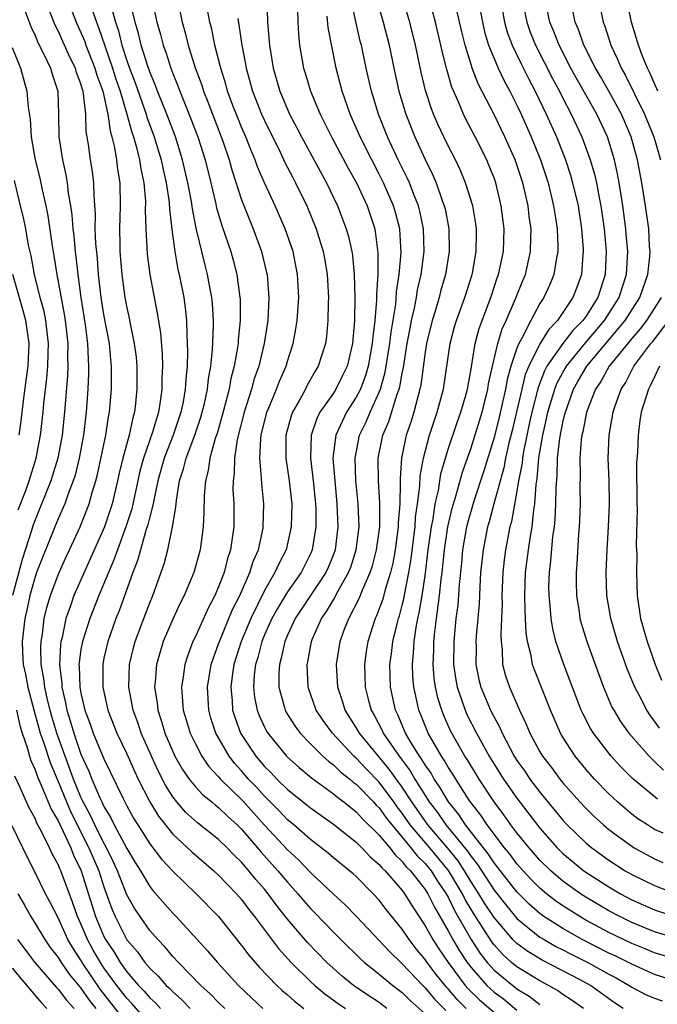
# Model space of a CAD drawing. Units: inches. Extents: x 2505000 to 2507997, y 1482000 to 1485000.
# Drawn here: x 2506234 to 2506289, y 1482251 to 1482337 of the extents above; entities that cross this region are included whole.
import ezdxf

# ---------------------------------------------------------------- set-up
doc = ezdxf.new("R2010")
doc.units = ezdxf.units.IN
doc.header["$MEASUREMENT"] = 0
doc.layers.add('LD25051482_2ft', color=166, linetype='Continuous')

msp = doc.modelspace()

# ---------------------------------------------------------------- linework, layer by layer
at = {"layer": 'LD25051482_2ft'}
for points, elevation in [([(2506286.265, 1482251), (2506285.491, 1482251.491), (2506283.407, 1482253), (2506282.521, 1482253.479), (2506279.196, 1482255.196), (2506277.947, 1482255.947), (2506277, 1482256.654), (2506276.818, 1482256.818), (2506276.655, 1482257), (2506275, 1482258.932), (2506274.175, 1482260.175), (2506273.68, 1482261), (2506273, 1482262.042), (2506272.429, 1482263), (2506271.866, 1482263.866), (2506270.934, 1482265), (2506269.223, 1482267), (2506267.831, 1482269), (2506267, 1482270.292), (2506265.865, 1482271.865), (2506263.281, 1482275), (2506263, 1482275.497), (2506262.031, 1482277), (2506261.795, 1482277.795), (2506261.39, 1482279), (2506261.285, 1482281), (2506261.589, 1482283), (2506261.921, 1482283.921), (2506262.335, 1482285), (2506263.251, 1482286.748), (2506263.564, 1482287.564), (2506264.209, 1482289), (2506264.406, 1482289.594), (2506264.769, 1482291), (2506265.044, 1482293), (2506265.06, 1482295.06), (2506264.919, 1482297), (2506264.891, 1482299), (2506265.313, 1482301), (2506265.83, 1482302.17), (2506266.566, 1482304.566), (2506266.735, 1482305), (2506266.793, 1482305.207), (2506267, 1482306.402), (2506267.105, 1482306.895), (2506267.444, 1482309), (2506267.679, 1482310.321), (2506267.814, 1482311), (2506268.065, 1482312.065), (2506268.237, 1482313), (2506268.336, 1482313.664), (2506268.64, 1482315), (2506268.901, 1482317), (2506268.861, 1482319), (2506268.539, 1482320.539), (2506268.42, 1482321), (2506268.011, 1482321.989), (2506267.624, 1482323), (2506267.435, 1482323.435), (2506266.652, 1482325), (2506265.72, 1482327), (2506264.93, 1482329), (2506264.317, 1482331), (2506263.859, 1482333), (2506263.439, 1482335), (2506263.347, 1482335.347), (2506262.265, 1482340.264)], 8110), ([(2506291, 1482253.327), (2506289, 1482253.952), (2506287, 1482254.844), (2506285.568, 1482255.567), (2506285, 1482255.828), (2506282.682, 1482257), (2506281, 1482257.951), (2506279.355, 1482259), (2506279, 1482259.26), (2506278.078, 1482260.078), (2506277, 1482261.16), (2506275, 1482263.681), (2506274.49, 1482264.49), (2506272.529, 1482267), (2506271.921, 1482267.921), (2506271.031, 1482269), (2506270.288, 1482270.288), (2506269.796, 1482271), (2506269.509, 1482271.509), (2506269, 1482272.229), (2506268.718, 1482272.718), (2506268.506, 1482273), (2506267.69, 1482274.31), (2506267.286, 1482275), (2506266.611, 1482276.611), (2506266.408, 1482277), (2506265.984, 1482279), (2506265.925, 1482281), (2506266.053, 1482281.947), (2506266.171, 1482283), (2506266.547, 1482284.547), (2506266.67, 1482285), (2506266.757, 1482285.243), (2506267, 1482286.159), (2506267.162, 1482286.838), (2506267.222, 1482287.222), (2506267.574, 1482289), (2506267.777, 1482290.223), (2506268.115, 1482293), (2506268.168, 1482293.832), (2506268.34, 1482295), (2506268.542, 1482296.542), (2506268.576, 1482297.425), (2506268.852, 1482299), (2506269.378, 1482301), (2506270.049, 1482303), (2506270.589, 1482305), (2506271.18, 1482309), (2506271.564, 1482310.436), (2506271.732, 1482311), (2506272.46, 1482313), (2506273.094, 1482315), (2506273.118, 1482315.118), (2506273.459, 1482317), (2506273.465, 1482318.535), (2506273.481, 1482319), (2506273.425, 1482319.425), (2506273.144, 1482321), (2506272.515, 1482323), (2506272.072, 1482324.072), (2506271.633, 1482325), (2506271, 1482326.23), (2506270.628, 1482327), (2506270.111, 1482328.111), (2506269.732, 1482329), (2506269.527, 1482329.527), (2506269.04, 1482331.04), (2506268.658, 1482332.658), (2506268.165, 1482335), (2506267.663, 1482337), (2506266.599, 1482340.599)], 8106), ([(2506233.755, 1482339), (2506234.628, 1482336.628), (2506235, 1482335.843), (2506235.242, 1482335.242), (2506235.769, 1482334.231), (2506236.334, 1482333), (2506236.476, 1482332.476), (2506236.974, 1482331), (2506237.055, 1482329), (2506237.072, 1482327), (2506237.378, 1482325), (2506237.693, 1482323.693), (2506237.803, 1482323), (2506237.89, 1482322.11), (2506238.09, 1482321), (2506238.205, 1482320.205), (2506238.283, 1482319), (2506238.365, 1482318.366), (2506238.491, 1482317), (2506238.556, 1482316.556), (2506238.725, 1482315), (2506238.993, 1482313.007), (2506239.372, 1482310.628), (2506239.577, 1482309), (2506239.612, 1482307.612), (2506239.66, 1482307), (2506239.655, 1482306.346), (2506239.598, 1482305), (2506239.461, 1482303), (2506239.215, 1482301), (2506238.842, 1482299), (2506238.484, 1482297.516), (2506238.325, 1482297), (2506237.885, 1482295.885), (2506237.587, 1482295), (2506237, 1482293.693), (2506236.713, 1482293), (2506235.131, 1482289), (2506235, 1482288.634), (2506234.543, 1482287), (2506234.285, 1482285.715), (2506234.119, 1482285), (2506233.884, 1482283), (2506233.915, 1482282.085), (2506233.973, 1482281), (2506234.16, 1482280.16), (2506234.368, 1482279), (2506234.912, 1482276.912), (2506235.454, 1482275), (2506235.703, 1482274.297), (2506236.342, 1482272.342), (2506237, 1482270.785), (2506237.725, 1482269), (2506238.114, 1482268.114), (2506239.697, 1482265), (2506240.543, 1482263), (2506241, 1482261.587), (2506241.684, 1482259.684), (2506241.972, 1482259), (2506243, 1482256.977), (2506243.922, 1482255.922), (2506244.572, 1482255), (2506245, 1482254.493), (2506245.771, 1482253.772), (2506246.427, 1482253), (2506246.732, 1482252.731), (2506247, 1482252.432), (2506247.774, 1482251.774), (2506248.504, 1482251)], 8136), ([(2506251.532, 1482251), (2506251, 1482251.519), (2506250.269, 1482252.269), (2506249.455, 1482253), (2506247.493, 1482255), (2506247, 1482255.533), (2506246.341, 1482256.34), (2506245.699, 1482257), (2506245, 1482257.798), (2506244.146, 1482259), (2506243.686, 1482259.686), (2506243, 1482260.899), (2506242.184, 1482263), (2506241.815, 1482263.815), (2506241.23, 1482265), (2506241, 1482265.402), (2506240.202, 1482267), (2506239.828, 1482267.828), (2506239.195, 1482269), (2506239, 1482269.425), (2506238.355, 1482271), (2506237.611, 1482273), (2506236.903, 1482275), (2506236.463, 1482276.463), (2506236.317, 1482277), (2506236.094, 1482277.907), (2506235.848, 1482279), (2506235.769, 1482279.769), (2506235.539, 1482281), (2506235.489, 1482282.511), (2506235.518, 1482283), (2506235.632, 1482283.632), (2506235.802, 1482285), (2506236.036, 1482285.965), (2506236.336, 1482287), (2506237, 1482288.805), (2506237.682, 1482290.318), (2506238.012, 1482291), (2506238.934, 1482293), (2506239.52, 1482294.48), (2506239.714, 1482295), (2506239.979, 1482295.979), (2506240.298, 1482297), (2506240.442, 1482297.558), (2506241.169, 1482301), (2506241.408, 1482302.592), (2506241.5, 1482303), (2506241.659, 1482305), (2506241.665, 1482307), (2506241.596, 1482307.596), (2506241.475, 1482309), (2506241, 1482311.521), (2506240.761, 1482313), (2506240.534, 1482315), (2506240.428, 1482316.428), (2506240.301, 1482317.699), (2506240.248, 1482319), (2506240.265, 1482320.264), (2506240.135, 1482321.865), (2506240.123, 1482323), (2506239.998, 1482323.998), (2506239.834, 1482325), (2506239.665, 1482326.335), (2506239.465, 1482327.465), (2506239.419, 1482329), (2506239.233, 1482330.767), (2506239.181, 1482331), (2506239.132, 1482331.132), (2506239, 1482331.621), (2506238.618, 1482332.618), (2506238.521, 1482333), (2506238.006, 1482334.006), (2506237.576, 1482335), (2506237, 1482336.27), (2506236.744, 1482336.744), (2506235.89, 1482339)], 8134), ([(2506237.832, 1482339), (2506238.586, 1482337), (2506239, 1482336.103), (2506239.325, 1482335.324), (2506239.431, 1482335), (2506240.217, 1482333), (2506240.383, 1482332.383), (2506240.896, 1482331), (2506241.339, 1482329), (2506241.533, 1482327.533), (2506241.693, 1482327), (2506241.924, 1482326.076), (2506242.101, 1482325), (2506242.194, 1482324.194), (2506242.391, 1482323), (2506242.409, 1482321), (2506242.347, 1482319), (2506242.374, 1482317.626), (2506242.401, 1482317), (2506242.566, 1482315), (2506242.829, 1482313), (2506243, 1482312.087), (2506243.202, 1482311.202), (2506243.285, 1482310.715), (2506243.649, 1482309), (2506243.798, 1482307.798), (2506243.87, 1482307), (2506243.878, 1482305), (2506243.765, 1482303.765), (2506243.669, 1482303), (2506243.509, 1482302.492), (2506243.209, 1482301), (2506242.656, 1482299), (2506242.329, 1482297.671), (2506242.19, 1482297), (2506241.713, 1482295), (2506241.06, 1482293), (2506238.387, 1482287), (2506238.094, 1482286.094), (2506237.694, 1482285), (2506237.348, 1482283.348), (2506237.255, 1482283), (2506237.222, 1482282.778), (2506237.12, 1482281), (2506237.32, 1482279.32), (2506237.331, 1482279), (2506237.656, 1482277.656), (2506237.774, 1482277), (2506238.063, 1482276.063), (2506238.364, 1482275), (2506239, 1482273.179), (2506239.687, 1482271.687), (2506239.955, 1482271), (2506240.649, 1482269.352), (2506240.81, 1482269), (2506241, 1482268.603), (2506241.609, 1482267.609), (2506241.9, 1482267), (2506243, 1482264.939), (2506243.73, 1482263.73), (2506244.191, 1482263), (2506245, 1482261.629), (2506245.276, 1482261.276), (2506247, 1482259.299), (2506247.291, 1482259), (2506250.029, 1482256.029), (2506250.903, 1482255), (2506252.733, 1482253), (2506253.886, 1482251.886), (2506254.843, 1482251)], 8132), ([(2506247.425, 1482339), (2506247.83, 1482337), (2506248.088, 1482336.088), (2506248.356, 1482335), (2506248.963, 1482333.037), (2506249.52, 1482331.52), (2506249.675, 1482331), (2506250.058, 1482330.058), (2506250.45, 1482329), (2506251.363, 1482326.637), (2506251.92, 1482325), (2506252.146, 1482324.146), (2506253, 1482321.503), (2506253.711, 1482319.711), (2506254.02, 1482319), (2506254.749, 1482317), (2506255.181, 1482315.181), (2506255.218, 1482315), (2506255.381, 1482313), (2506255.284, 1482311), (2506254.971, 1482309), (2506254.491, 1482307), (2506254.105, 1482305.895), (2506253.86, 1482305), (2506253.212, 1482303), (2506252.626, 1482300.626), (2506252.391, 1482299), (2506252.363, 1482297.637), (2506252.263, 1482297), (2506252.25, 1482296.25), (2506252.309, 1482295), (2506252.31, 1482293), (2506252.221, 1482292.221), (2506252.04, 1482291), (2506251.772, 1482290.228), (2506251.471, 1482289), (2506251, 1482287.774), (2506250.669, 1482287), (2506250.088, 1482285.912), (2506249, 1482283.498), (2506248.76, 1482283), (2506248.284, 1482281.716), (2506248.062, 1482281), (2506247.921, 1482279.92), (2506247.764, 1482279), (2506247.807, 1482278.193), (2506247.912, 1482277), (2506248.172, 1482276.172), (2506248.512, 1482275), (2506249, 1482274.011), (2506249.535, 1482273), (2506250.124, 1482272.124), (2506251, 1482271.204), (2506251.171, 1482271), (2506253.102, 1482269.102), (2506255, 1482266.977), (2506257, 1482264.818), (2506257.948, 1482263.948), (2506259, 1482262.84), (2506261, 1482260.962), (2506262.031, 1482260.031), (2506263, 1482259.031), (2506265, 1482256.915), (2506265.919, 1482255.919), (2506266.866, 1482255), (2506267, 1482254.886), (2506268.785, 1482253), (2506269, 1482252.796), (2506269.815, 1482251.814), (2506270.802, 1482250.802)], 8122), ([(2506255.212, 1482339.212), (2506255.262, 1482337), (2506255.42, 1482335), (2506255.741, 1482333), (2506256.324, 1482331), (2506257.184, 1482329), (2506257.81, 1482327.81), (2506258.217, 1482327), (2506260.408, 1482323), (2506261.363, 1482321), (2506262.128, 1482319), (2506262.324, 1482318.324), (2506262.609, 1482317), (2506262.662, 1482316.662), (2506262.81, 1482315), (2506262.864, 1482313), (2506262.832, 1482311), (2506262.662, 1482309), (2506262.194, 1482307), (2506261.809, 1482306.19), (2506261.215, 1482305), (2506261, 1482304.668), (2506259.829, 1482303), (2506259.548, 1482302.453), (2506259.051, 1482301), (2506259.003, 1482299), (2506259.247, 1482297), (2506259.444, 1482295), (2506259.464, 1482294.536), (2506259.473, 1482293), (2506259.154, 1482291), (2506259, 1482290.649), (2506258.178, 1482289), (2506257, 1482287.327), (2506256.116, 1482285.884), (2506255.638, 1482285), (2506255, 1482283.57), (2506254.765, 1482283), (2506254.405, 1482281.595), (2506254.211, 1482281), (2506254.099, 1482280.099), (2506254.033, 1482279), (2506254.13, 1482278.13), (2506254.355, 1482277), (2506254.532, 1482276.532), (2506255, 1482275.516), (2506255.173, 1482275.173), (2506255.278, 1482275), (2506256.9, 1482273), (2506257, 1482272.897), (2506258.004, 1482272.004), (2506259.099, 1482271.1), (2506261, 1482269.721), (2506261.385, 1482269.384), (2506261.919, 1482269), (2506262.508, 1482268.507), (2506263, 1482268.148), (2506263.539, 1482267.539), (2506265, 1482266.105), (2506265.915, 1482265), (2506266.382, 1482264.382), (2506267, 1482263.822), (2506267.356, 1482263.356), (2506267.726, 1482263), (2506269, 1482261.368), (2506269.24, 1482261), (2506269.816, 1482259.816), (2506271, 1482257.763), (2506271.41, 1482257), (2506272.005, 1482256.005), (2506272.66, 1482255), (2506273, 1482254.552), (2506274.369, 1482253), (2506274.689, 1482252.689), (2506275, 1482252.421), (2506275.822, 1482251.821), (2506277, 1482250.856)], 8116), ([(2506275.568, 1482339), (2506275.92, 1482337), (2506276.151, 1482336.151), (2506276.577, 1482335), (2506277.37, 1482333.37), (2506278.044, 1482332.044), (2506278.6, 1482331), (2506279.549, 1482329), (2506280.439, 1482327), (2506281.22, 1482325), (2506281.66, 1482323.659), (2506281.854, 1482323), (2506282.329, 1482321), (2506282.637, 1482319), (2506282.775, 1482317.225), (2506282.784, 1482317), (2506282.75, 1482316.75), (2506282.631, 1482315), (2506282.195, 1482313.805), (2506281.875, 1482313), (2506280.521, 1482311), (2506279.782, 1482310.218), (2506279, 1482308.953), (2506278.022, 1482307), (2506277.729, 1482306.271), (2506277.413, 1482305), (2506276.587, 1482301.413), (2506276.302, 1482300.302), (2506276.01, 1482299), (2506275.855, 1482298.145), (2506274.974, 1482295), (2506274.568, 1482293.432), (2506274.432, 1482293), (2506274.044, 1482291), (2506273.837, 1482289), (2506273.756, 1482287.756), (2506273.707, 1482286.293), (2506273.449, 1482283.449), (2506273.424, 1482283), (2506273.434, 1482282.566), (2506273.414, 1482281), (2506273.686, 1482279.686), (2506273.849, 1482279), (2506274.694, 1482277), (2506275, 1482276.385), (2506275.495, 1482275.495), (2506275.701, 1482275), (2506276.76, 1482273), (2506277, 1482272.622), (2506277.676, 1482271.676), (2506278.136, 1482271), (2506279, 1482269.853), (2506281, 1482267.413), (2506281.386, 1482267), (2506283, 1482265.437), (2506283.521, 1482265), (2506285, 1482263.927), (2506286.436, 1482263), (2506287, 1482262.673), (2506289, 1482261.709), (2506290.838, 1482261)], 8098), ([(2506277.463, 1482339), (2506277.848, 1482337), (2506278.149, 1482336.149), (2506278.618, 1482335), (2506280.1, 1482332.1), (2506280.695, 1482331), (2506281, 1482330.385), (2506281.739, 1482329), (2506282.667, 1482327), (2506283.381, 1482325), (2506283.752, 1482323.752), (2506283.924, 1482323), (2506284.131, 1482321.869), (2506284.318, 1482321), (2506284.588, 1482319), (2506284.765, 1482317), (2506284.691, 1482315), (2506284.27, 1482313.73), (2506284.047, 1482313), (2506283, 1482311.355), (2506282.749, 1482311), (2506281.873, 1482310.127), (2506281, 1482308.979), (2506279.618, 1482307), (2506279.403, 1482306.597), (2506278.837, 1482305.163), (2506278.295, 1482303), (2506278.092, 1482302.092), (2506277.571, 1482299.571), (2506277.481, 1482299), (2506277.445, 1482298.555), (2506277.145, 1482297), (2506277, 1482296.11), (2506276.525, 1482293.475), (2506276.39, 1482293), (2506276.01, 1482291), (2506275.89, 1482290.11), (2506275.77, 1482289), (2506275.696, 1482287), (2506275.707, 1482286.293), (2506275.667, 1482285), (2506275.593, 1482283.593), (2506275.616, 1482283), (2506275.711, 1482282.289), (2506275.745, 1482281), (2506276.006, 1482280.006), (2506276.342, 1482279), (2506277.218, 1482277), (2506277.8, 1482275.8), (2506278.124, 1482275), (2506279, 1482273.385), (2506279.227, 1482273), (2506280.003, 1482272.003), (2506280.738, 1482271), (2506281, 1482270.678), (2506282.487, 1482269), (2506283, 1482268.451), (2506283.736, 1482267.736), (2506284.531, 1482267), (2506285, 1482266.604), (2506287, 1482265.138), (2506287.231, 1482265), (2506289, 1482264.047), (2506289.726, 1482263.726)], 8096), ([(2506289.734, 1482266.266), (2506289, 1482266.614), (2506288.369, 1482267), (2506287.543, 1482267.542), (2506287, 1482267.951), (2506286.42, 1482268.42), (2506285.753, 1482269), (2506285, 1482269.711), (2506283.758, 1482271), (2506283.4, 1482271.399), (2506283, 1482271.864), (2506282.08, 1482273), (2506281, 1482274.661), (2506280.798, 1482275), (2506279.917, 1482277), (2506278.517, 1482280.517), (2506278.356, 1482281), (2506278.235, 1482281.765), (2506277.917, 1482283), (2506277.795, 1482283.795), (2506277.752, 1482285), (2506277.706, 1482285.706), (2506277.685, 1482287), (2506277.75, 1482289), (2506278.005, 1482291), (2506278.177, 1482292.177), (2506278.322, 1482293), (2506278.474, 1482294.474), (2506278.563, 1482295), (2506278.677, 1482296.677), (2506278.773, 1482297.227), (2506278.918, 1482299), (2506279, 1482299.52), (2506279.247, 1482301), (2506279.582, 1482302.418), (2506279.698, 1482303), (2506280.291, 1482305), (2506280.491, 1482305.51), (2506281, 1482306.462), (2506281.307, 1482307), (2506282.965, 1482309.035), (2506284.643, 1482311), (2506285.916, 1482313), (2506286.162, 1482313.838), (2506286.554, 1482315), (2506286.659, 1482317), (2506286.532, 1482318.532), (2506286.49, 1482319), (2506286.235, 1482321), (2506286.076, 1482321.924), (2506285.917, 1482323), (2506285.773, 1482323.773), (2506285.489, 1482325), (2506284.881, 1482327), (2506283.965, 1482329), (2506282.156, 1482332.156), (2506281.699, 1482333), (2506280.67, 1482335), (2506280.207, 1482336.207), (2506279.872, 1482337), (2506279.448, 1482339)], 8094), ([(2506284.106, 1482339), (2506284.516, 1482337), (2506284.652, 1482336.652), (2506285.182, 1482335), (2506285.776, 1482333.776), (2506286.089, 1482333), (2506286.429, 1482332.429), (2506288.13, 1482329), (2506288.922, 1482327), (2506289.511, 1482325)], 8090), ([(2506289.283, 1482331), (2506288.594, 1482332.594), (2506288.377, 1482333), (2506287.951, 1482334.049), (2506287.59, 1482335), (2506286.98, 1482337), (2506286.568, 1482339)], 8088), ([(2506241.619, 1482338.381), (2506242.022, 1482337), (2506242.266, 1482336.266), (2506242.571, 1482335), (2506243, 1482333.669), (2506243.233, 1482333), (2506243.725, 1482331.725), (2506244.513, 1482329.487), (2506244.674, 1482329), (2506244.741, 1482328.741), (2506245.37, 1482327), (2506245.984, 1482325), (2506246.151, 1482324.151), (2506246.42, 1482323), (2506246.674, 1482321.326), (2506246.707, 1482320.707), (2506246.918, 1482318.918), (2506247.175, 1482317), (2506247.453, 1482315.453), (2506247.563, 1482315), (2506247.966, 1482313), (2506248.093, 1482312.093), (2506248.2, 1482311), (2506248.213, 1482309.787), (2506248.27, 1482309), (2506248.29, 1482308.29), (2506248.246, 1482307), (2506248.127, 1482305.873), (2506248.09, 1482305), (2506247.901, 1482303.902), (2506247.708, 1482303), (2506247.025, 1482301), (2506246.238, 1482299), (2506245.688, 1482297), (2506245.337, 1482295.337), (2506245.287, 1482295), (2506245, 1482293.878), (2506244.838, 1482293.162), (2506244.664, 1482292.664), (2506244.186, 1482291), (2506243.94, 1482290.059), (2506243.515, 1482289), (2506242.325, 1482285.675), (2506242.039, 1482285), (2506241.329, 1482283), (2506241, 1482281.54), (2506240.893, 1482281), (2506240.893, 1482279), (2506241.336, 1482277), (2506242.137, 1482275), (2506243, 1482273.195), (2506243.674, 1482271.674), (2506243.999, 1482271), (2506245.007, 1482269.007), (2506245.756, 1482267.756), (2506247, 1482266.194), (2506248.651, 1482264.651), (2506250.585, 1482263), (2506251, 1482262.617), (2506252.55, 1482261), (2506253, 1482260.482), (2506253.624, 1482259.624), (2506254.126, 1482259), (2506256.211, 1482256.21), (2506257.323, 1482255), (2506259, 1482253.351), (2506259.379, 1482253), (2506260.259, 1482252.259), (2506261.419, 1482251.419), (2506262.063, 1482251)], 8128), ([(2506265.669, 1482251), (2506265, 1482251.501), (2506264.088, 1482252.088), (2506262.755, 1482253), (2506261.784, 1482253.784), (2506260.44, 1482255), (2506258.739, 1482256.739), (2506257, 1482258.778), (2506256.019, 1482260.019), (2506255.321, 1482261), (2506255, 1482261.39), (2506254.241, 1482262.241), (2506253.637, 1482263), (2506253.329, 1482263.329), (2506253, 1482263.739), (2506252.358, 1482264.358), (2506251.743, 1482265), (2506251, 1482265.725), (2506249.169, 1482267.169), (2506248.121, 1482268.122), (2506247.35, 1482269), (2506247, 1482269.445), (2506246.4, 1482270.4), (2506245.727, 1482271.727), (2506245.135, 1482273), (2506244.26, 1482275), (2506243.946, 1482275.946), (2506243.551, 1482277), (2506243.169, 1482279), (2506243.237, 1482281), (2506243.57, 1482282.43), (2506243.724, 1482283), (2506244.468, 1482285), (2506245, 1482286.382), (2506245.26, 1482287), (2506246.239, 1482289.761), (2506246.559, 1482291), (2506246.978, 1482293), (2506247.279, 1482294.721), (2506247.32, 1482295.32), (2506247.598, 1482297), (2506247.942, 1482298.058), (2506248.156, 1482299), (2506248.913, 1482301), (2506249.446, 1482302.554), (2506249.756, 1482303.756), (2506250.022, 1482305), (2506250.107, 1482305.893), (2506250.313, 1482307), (2506250.46, 1482308.46), (2506250.542, 1482310.542), (2506250.537, 1482311), (2506250.463, 1482312.463), (2506250.41, 1482313), (2506250.262, 1482313.738), (2506250.04, 1482315), (2506249.821, 1482315.821), (2506249.054, 1482319.054), (2506248.718, 1482320.718), (2506248.63, 1482321.37), (2506248.318, 1482323), (2506247.857, 1482325), (2506247.225, 1482327), (2506246.476, 1482329), (2506245.684, 1482331), (2506245.503, 1482331.503), (2506245, 1482332.668), (2506244.816, 1482333.184), (2506244.241, 1482335), (2506244.009, 1482336.01), (2506243.728, 1482337), (2506243.316, 1482338.683)], 8126), ([(2506245.244, 1482338.756), (2506245.625, 1482337), (2506245.928, 1482335.928), (2506246.159, 1482335), (2506246.391, 1482334.391), (2506246.825, 1482333), (2506247, 1482332.539), (2506247.453, 1482331.453), (2506247.608, 1482331), (2506248.011, 1482329.989), (2506248.587, 1482328.588), (2506249.185, 1482327), (2506249.818, 1482325), (2506250.307, 1482323), (2506250.713, 1482321.287), (2506250.811, 1482320.811), (2506251.273, 1482319.273), (2506251.579, 1482318.421), (2506252.051, 1482317), (2506252.26, 1482316.26), (2506252.583, 1482315), (2506252.856, 1482313), (2506252.863, 1482312.863), (2506252.873, 1482311), (2506252.702, 1482309.299), (2506252.689, 1482309), (2506252.651, 1482308.651), (2506252.357, 1482307), (2506252.067, 1482305.933), (2506251.906, 1482305), (2506251.307, 1482302.693), (2506250.86, 1482301.14), (2506250.709, 1482300.709), (2506250.244, 1482299), (2506250.093, 1482297.907), (2506249.848, 1482297), (2506249.736, 1482295.736), (2506249.72, 1482294.28), (2506249.65, 1482293), (2506249.38, 1482291), (2506248.832, 1482289), (2506248, 1482287), (2506247.656, 1482286.344), (2506247, 1482284.934), (2506246.175, 1482283), (2506245.896, 1482282.103), (2506245.591, 1482281), (2506245.472, 1482279.472), (2506245.414, 1482279), (2506245.634, 1482277.634), (2506245.687, 1482277), (2506246.028, 1482276.028), (2506246.318, 1482275), (2506247, 1482273.397), (2506247.191, 1482273), (2506247.844, 1482271.844), (2506248.436, 1482271), (2506249, 1482270.304), (2506249.62, 1482269.62), (2506250.404, 1482269), (2506250.724, 1482268.724), (2506251, 1482268.52), (2506251.763, 1482267.763), (2506252.623, 1482267), (2506253, 1482266.632), (2506254.396, 1482265), (2506254.665, 1482264.665), (2506256.171, 1482263), (2506257, 1482261.997), (2506257.902, 1482261), (2506258.396, 1482260.396), (2506259, 1482259.699), (2506259.354, 1482259.354), (2506261, 1482257.64), (2506261.636, 1482257), (2506263.344, 1482255.344), (2506263.721, 1482255), (2506265, 1482253.991), (2506266.175, 1482253), (2506267, 1482252.381), (2506267.696, 1482251.696), (2506269, 1482250.524)], 8124), ([(2506265, 1482338.223), (2506265.348, 1482337), (2506265.859, 1482335), (2506266.273, 1482333), (2506266.707, 1482331), (2506267.302, 1482329), (2506268.098, 1482327), (2506269, 1482325.028), (2506269.673, 1482323.673), (2506269.953, 1482323), (2506270.461, 1482321.539), (2506270.67, 1482321), (2506270.732, 1482320.732), (2506271.068, 1482319), (2506271.093, 1482317), (2506270.769, 1482315), (2506270.376, 1482313.624), (2506270.219, 1482313), (2506269.89, 1482311.89), (2506269.606, 1482311), (2506269.12, 1482309), (2506269, 1482308.233), (2506268.623, 1482305.377), (2506268.543, 1482305), (2506268.349, 1482304.349), (2506268.015, 1482303), (2506267.774, 1482302.226), (2506267.353, 1482301), (2506266.923, 1482299), (2506266.809, 1482297.191), (2506266.824, 1482296.824), (2506266.782, 1482295), (2506266.655, 1482293.345), (2506266.654, 1482293), (2506266.39, 1482291), (2506266.177, 1482289.823), (2506265.974, 1482289), (2506265.517, 1482287.518), (2506265.307, 1482286.692), (2506264.769, 1482285.23), (2506264.652, 1482285), (2506264.001, 1482283), (2506263.869, 1482282.131), (2506263.711, 1482281), (2506263.779, 1482279), (2506264.029, 1482277.971), (2506264.294, 1482277), (2506264.557, 1482276.557), (2506265.241, 1482275.241), (2506265.342, 1482275), (2506266.726, 1482273), (2506267.704, 1482271.704), (2506268.111, 1482271), (2506269.36, 1482269), (2506270.074, 1482268.074), (2506270.807, 1482267), (2506272.7, 1482264.7), (2506273, 1482264.239), (2506273.55, 1482263.55), (2506275, 1482261.296), (2506276.02, 1482260.02), (2506277, 1482258.844), (2506279, 1482257.223), (2506279.362, 1482257), (2506280.398, 1482256.398), (2506281, 1482256.1), (2506281.717, 1482255.717), (2506283.182, 1482255), (2506285, 1482253.996), (2506285.652, 1482253.652), (2506286.788, 1482253), (2506287, 1482252.856), (2506288.218, 1482252.218), (2506289, 1482251.887), (2506289.66, 1482251.66)], 8108), ([(2506291, 1482255.241), (2506289, 1482255.848), (2506288.186, 1482256.187), (2506287, 1482256.649), (2506285, 1482257.612), (2506283, 1482258.694), (2506282.467, 1482259), (2506281, 1482259.932), (2506280.369, 1482260.369), (2506279.569, 1482261), (2506279, 1482261.484), (2506278.248, 1482262.248), (2506277.541, 1482263), (2506277, 1482263.613), (2506276.408, 1482264.407), (2506275.917, 1482265), (2506275, 1482266.188), (2506274.401, 1482267), (2506273.846, 1482267.846), (2506273, 1482268.923), (2506272.836, 1482269.164), (2506271.66, 1482271), (2506271.416, 1482271.416), (2506271, 1482272.045), (2506270.656, 1482272.656), (2506270.413, 1482273), (2506269.251, 1482275), (2506268.613, 1482276.613), (2506268.444, 1482277), (2506268.309, 1482277.691), (2506268.015, 1482279), (2506267.931, 1482279.93), (2506267.894, 1482281), (2506267.995, 1482282.005), (2506268.039, 1482283), (2506268.216, 1482284.216), (2506268.37, 1482285), (2506268.491, 1482285.509), (2506268.739, 1482287), (2506269, 1482288.73), (2506269.275, 1482291), (2506269.54, 1482293), (2506269.684, 1482293.684), (2506269.879, 1482295), (2506270.152, 1482296.152), (2506270.376, 1482297.624), (2506270.763, 1482299), (2506271, 1482299.76), (2506271.814, 1482302.186), (2506272.117, 1482303), (2506272.564, 1482304.564), (2506272.682, 1482305), (2506273, 1482306.776), (2506273.368, 1482309), (2506273.707, 1482310.293), (2506273.956, 1482311), (2506274.712, 1482313), (2506275.284, 1482314.716), (2506275.393, 1482315), (2506275.822, 1482317), (2506275.889, 1482319), (2506275.639, 1482321), (2506275.15, 1482323), (2506275, 1482323.422), (2506274.555, 1482324.555), (2506274.367, 1482325), (2506273.363, 1482327), (2506272.548, 1482328.548), (2506272.331, 1482329), (2506271.865, 1482330.135), (2506271.334, 1482331.334), (2506270.883, 1482332.883), (2506270.473, 1482334.473), (2506270.365, 1482335), (2506269.888, 1482337), (2506269.487, 1482338.512)], 8104), ([(2506291, 1482257.068), (2506289, 1482257.688), (2506287, 1482258.491), (2506285.958, 1482259), (2506285, 1482259.513), (2506283, 1482260.702), (2506282.535, 1482261), (2506281, 1482262.091), (2506279.94, 1482263), (2506279, 1482263.926), (2506278.053, 1482265), (2506277, 1482266.303), (2506276.472, 1482267), (2506275.868, 1482267.868), (2506275, 1482269.012), (2506273.699, 1482271), (2506272.682, 1482272.682), (2506272.472, 1482273), (2506271.323, 1482275), (2506271.214, 1482275.214), (2506270.597, 1482276.597), (2506270.439, 1482277), (2506270.096, 1482278.096), (2506269.905, 1482279), (2506269.792, 1482279.792), (2506269.694, 1482281), (2506269.748, 1482282.252), (2506269.755, 1482283), (2506269.834, 1482283.834), (2506269.991, 1482285), (2506270.119, 1482286.12), (2506270.263, 1482287), (2506270.398, 1482288.398), (2506270.483, 1482289), (2506270.682, 1482291), (2506270.973, 1482293), (2506271.361, 1482294.639), (2506271.685, 1482295.685), (2506272.249, 1482297.751), (2506273, 1482299.889), (2506273.969, 1482303), (2506274.466, 1482305), (2506274.535, 1482305.465), (2506274.87, 1482307), (2506275.344, 1482309), (2506275.723, 1482310.277), (2506276.062, 1482311), (2506276.872, 1482312.872), (2506277.514, 1482314.486), (2506277.734, 1482315), (2506278.195, 1482317), (2506278.2, 1482318.2), (2506278.228, 1482319), (2506278.072, 1482320.072), (2506277.966, 1482321), (2506277.508, 1482323), (2506276.841, 1482325), (2506275.945, 1482327), (2506275, 1482328.969), (2506273.633, 1482331.633), (2506273.11, 1482333), (2506273, 1482333.325), (2506272.475, 1482335), (2506272.182, 1482336.182), (2506271.709, 1482338.291)], 8102), ([(2506273.765, 1482338.235), (2506273.994, 1482337), (2506274.183, 1482336.183), (2506274.53, 1482335), (2506275, 1482333.833), (2506275.367, 1482333), (2506275.891, 1482331.891), (2506276.388, 1482331), (2506277, 1482329.772), (2506277.358, 1482329), (2506278.241, 1482327), (2506279.055, 1482325), (2506279.708, 1482323), (2506280.196, 1482321), (2506280.294, 1482320.294), (2506280.508, 1482319), (2506280.575, 1482317.425), (2506280.574, 1482317), (2506280.455, 1482316.455), (2506280.223, 1482315), (2506279.861, 1482314.139), (2506279.337, 1482313), (2506279, 1482312.477), (2506278.199, 1482311), (2506277.389, 1482309.389), (2506277.163, 1482309), (2506277, 1482308.592), (2506276.462, 1482307), (2506276.14, 1482305.86), (2506275.993, 1482305), (2506275.722, 1482303.722), (2506275.45, 1482302.55), (2506275, 1482300.785), (2506274.109, 1482297.891), (2506273.239, 1482295.239), (2506272.679, 1482293.321), (2506272.603, 1482293), (2506272.259, 1482291), (2506272.159, 1482289.841), (2506271.956, 1482287.956), (2506271.839, 1482286.161), (2506271.685, 1482285), (2506271.486, 1482283), (2506271.465, 1482281), (2506271.661, 1482279.661), (2506271.779, 1482279), (2506272.223, 1482277.777), (2506272.475, 1482277), (2506272.637, 1482276.637), (2506273.475, 1482275), (2506274.58, 1482273), (2506275, 1482272.309), (2506275.83, 1482271), (2506277, 1482269.324), (2506279, 1482266.706), (2506280.513, 1482265), (2506281, 1482264.52), (2506281.825, 1482263.826), (2506282.837, 1482263), (2506283, 1482262.883), (2506285, 1482261.6), (2506286.025, 1482261), (2506287, 1482260.477), (2506289, 1482259.605), (2506291, 1482258.932)], 8100), ([(2506289.241, 1482269.241), (2506287.061, 1482271.061), (2506286.064, 1482272.064), (2506285.204, 1482273), (2506285, 1482273.245), (2506283.673, 1482275), (2506283.415, 1482275.415), (2506282.729, 1482276.729), (2506282.609, 1482277), (2506281.091, 1482281), (2506280.397, 1482283), (2506280.115, 1482284.115), (2506279.979, 1482285), (2506279.899, 1482286.101), (2506279.795, 1482287), (2506279.793, 1482287.793), (2506279.826, 1482289), (2506279.964, 1482290.036), (2506280.141, 1482292.141), (2506280.265, 1482293), (2506280.336, 1482293.664), (2506280.399, 1482295), (2506280.409, 1482296.409), (2506280.498, 1482297.502), (2506280.533, 1482299), (2506280.73, 1482300.73), (2506281, 1482302.095), (2506281.188, 1482302.812), (2506281.222, 1482303), (2506281.938, 1482305), (2506282.321, 1482305.679), (2506283.098, 1482307), (2506286.434, 1482311), (2506287.718, 1482313), (2506288.408, 1482315), (2506288.577, 1482316.577), (2506288.602, 1482317), (2506288.565, 1482317.435), (2506288.482, 1482319), (2506288.207, 1482321), (2506287.895, 1482323), (2506287.512, 1482325), (2506286.954, 1482327), (2506286.101, 1482329), (2506285.002, 1482331.002), (2506284.275, 1482332.275), (2506283.839, 1482333), (2506282.832, 1482335), (2506282.365, 1482336.365), (2506282.089, 1482337), (2506281.83, 1482338.169)], 8092), ([(2506240.002, 1482337.998), (2506240.351, 1482337), (2506240.541, 1482336.541), (2506241.066, 1482334.934), (2506241.743, 1482333), (2506242.045, 1482332.045), (2506242.413, 1482331), (2506243.01, 1482329), (2506243.422, 1482327.422), (2506243.571, 1482327), (2506243.813, 1482326.187), (2506244.108, 1482325), (2506244.218, 1482324.218), (2506244.483, 1482323), (2506244.613, 1482321.387), (2506244.601, 1482320.601), (2506244.639, 1482319), (2506244.767, 1482316.767), (2506245.008, 1482315.008), (2506245.643, 1482311.643), (2506245.917, 1482309.917), (2506246.071, 1482308.071), (2506246.101, 1482307), (2506246.051, 1482305.949), (2506246.047, 1482305), (2506245.914, 1482303.914), (2506245.757, 1482303), (2506245.242, 1482301.242), (2506244.452, 1482299), (2506244.139, 1482297.861), (2506243.424, 1482294.576), (2506242.915, 1482293), (2506242.17, 1482291), (2506241.878, 1482290.122), (2506241.386, 1482289), (2506240.548, 1482287), (2506239.761, 1482285), (2506239.123, 1482283), (2506239, 1482282.298), (2506238.831, 1482281.169), (2506238.822, 1482281), (2506238.841, 1482280.841), (2506238.902, 1482279), (2506239, 1482278.483), (2506239.347, 1482277), (2506239.798, 1482275.798), (2506240.07, 1482275), (2506241, 1482272.754), (2506241.583, 1482271.583), (2506242.646, 1482269.354), (2506243, 1482268.663), (2506243.592, 1482267.592), (2506243.946, 1482267), (2506245, 1482265.348), (2506246.024, 1482264.024), (2506247, 1482262.97), (2506249.049, 1482261), (2506250.993, 1482259), (2506253, 1482256.496), (2506253.638, 1482255.638), (2506254.564, 1482254.564), (2506256.069, 1482253), (2506256.549, 1482252.549), (2506257, 1482252.173), (2506257.616, 1482251.616), (2506258.415, 1482251)], 8130), ([(2506272.575, 1482251), (2506271.775, 1482251.775), (2506271, 1482252.704), (2506270.853, 1482252.853), (2506269.955, 1482253.955), (2506269.169, 1482255), (2506269, 1482255.254), (2506268.206, 1482256.206), (2506267.598, 1482257), (2506267, 1482257.909), (2506265.611, 1482259.611), (2506265, 1482260.425), (2506264.472, 1482261), (2506263, 1482262.488), (2506262.731, 1482262.731), (2506261, 1482264.129), (2506260.537, 1482264.538), (2506259, 1482265.731), (2506257.551, 1482267), (2506257, 1482267.452), (2506256.253, 1482268.253), (2506255, 1482269.499), (2506254.289, 1482270.289), (2506253.615, 1482271), (2506253, 1482271.713), (2506252.381, 1482272.381), (2506251.904, 1482273), (2506250.749, 1482275), (2506250.324, 1482276.324), (2506250.137, 1482277), (2506250.03, 1482279), (2506250.359, 1482281), (2506250.509, 1482281.491), (2506251, 1482282.779), (2506251.069, 1482283), (2506252.219, 1482285.781), (2506252.842, 1482287), (2506253.728, 1482289), (2506254.02, 1482289.98), (2506254.476, 1482291), (2506254.869, 1482292.869), (2506254.889, 1482293), (2506254.93, 1482295), (2506254.753, 1482296.753), (2506254.748, 1482297.252), (2506254.593, 1482299), (2506254.673, 1482300.673), (2506254.717, 1482301), (2506255.209, 1482303), (2506255.377, 1482303.377), (2506256.04, 1482305), (2506256.302, 1482305.698), (2506256.875, 1482307), (2506257, 1482307.439), (2506257.504, 1482309), (2506257.741, 1482310.259), (2506257.845, 1482311), (2506257.981, 1482313), (2506257.886, 1482315), (2506257.488, 1482317), (2506256.807, 1482319), (2506255.93, 1482321), (2506255.007, 1482323.007), (2506254.398, 1482324.399), (2506254.197, 1482325), (2506253.829, 1482325.829), (2506253.378, 1482327), (2506253, 1482327.862), (2506252.668, 1482328.668), (2506252.25, 1482329.75), (2506251.784, 1482331), (2506251.619, 1482331.618), (2506251.185, 1482333), (2506250.679, 1482335), (2506250.392, 1482336.392), (2506250.231, 1482337), (2506250.045, 1482337.955)], 8120), ([(2506252.662, 1482337.338), (2506252.766, 1482336.766), (2506253.017, 1482335), (2506253.351, 1482333.351), (2506253.403, 1482333), (2506253.958, 1482331), (2506254.745, 1482329), (2506255, 1482328.427), (2506256.38, 1482325.62), (2506256.775, 1482324.775), (2506257.456, 1482323.456), (2506257.707, 1482323), (2506258.68, 1482321), (2506259.503, 1482319), (2506260.117, 1482317), (2506260.254, 1482316.254), (2506260.455, 1482315), (2506260.56, 1482313), (2506260.534, 1482312.534), (2506260.52, 1482311), (2506260.395, 1482309.605), (2506260.306, 1482309), (2506259.688, 1482307), (2506259.42, 1482306.579), (2506258.7, 1482305.3), (2506258.557, 1482305), (2506258.048, 1482304.048), (2506257.438, 1482303), (2506257.318, 1482302.682), (2506256.858, 1482301), (2506256.858, 1482299), (2506257.16, 1482297), (2506257.37, 1482295), (2506257.329, 1482293), (2506256.878, 1482291), (2506256.232, 1482289.768), (2506255.911, 1482289), (2506255, 1482287.456), (2506253.792, 1482285), (2506252.96, 1482283), (2506252.32, 1482281), (2506252.2, 1482280.2), (2506252.049, 1482279), (2506252.172, 1482277.828), (2506252.219, 1482277), (2506252.396, 1482276.396), (2506252.908, 1482275), (2506254.235, 1482273), (2506255, 1482272.108), (2506255.558, 1482271.559), (2506256.081, 1482271), (2506257, 1482270.09), (2506258.724, 1482268.724), (2506259, 1482268.488), (2506261, 1482267.063), (2506263, 1482265.484), (2506263.489, 1482265), (2506264.218, 1482264.218), (2506265, 1482263.558), (2506265.24, 1482263.24), (2506265.505, 1482263), (2506267, 1482261.265), (2506267.202, 1482261), (2506267.887, 1482259.887), (2506269, 1482258.21), (2506269.665, 1482257), (2506270.19, 1482256.189), (2506271.007, 1482255), (2506272.497, 1482253), (2506272.726, 1482252.726), (2506273.74, 1482251.74), (2506276.971, 1482248.971)], 8118), ([(2506257.866, 1482338.134), (2506257.888, 1482337), (2506257.952, 1482335.952), (2506258.06, 1482335), (2506258.404, 1482333), (2506258.55, 1482332.55), (2506259.005, 1482331), (2506259.836, 1482329), (2506260.232, 1482328.232), (2506260.824, 1482327), (2506262.285, 1482324.285), (2506263.012, 1482322.988), (2506263.933, 1482321), (2506264.21, 1482320.21), (2506264.603, 1482319), (2506264.889, 1482316.889), (2506264.871, 1482315), (2506264.761, 1482313.24), (2506264.762, 1482312.762), (2506264.612, 1482311), (2506264.426, 1482309.574), (2506264.389, 1482309), (2506264.035, 1482307), (2506263.806, 1482306.194), (2506263.357, 1482305), (2506263, 1482304.303), (2506262.152, 1482303), (2506261.2, 1482301), (2506260.965, 1482299), (2506261.113, 1482297), (2506261.312, 1482295), (2506261.397, 1482293), (2506261.158, 1482291), (2506261, 1482290.573), (2506260.546, 1482289.454), (2506260.34, 1482289), (2506257.677, 1482285), (2506257, 1482283.548), (2506256.768, 1482283), (2506256.462, 1482281.538), (2506256.293, 1482281), (2506256.244, 1482280.244), (2506256.253, 1482279), (2506256.747, 1482277.253), (2506256.805, 1482277), (2506256.87, 1482276.871), (2506257.63, 1482275.63), (2506258.099, 1482275), (2506259, 1482274.066), (2506260.071, 1482273), (2506260.56, 1482272.561), (2506261, 1482272.245), (2506261.629, 1482271.629), (2506262.437, 1482271), (2506262.737, 1482270.737), (2506263, 1482270.548), (2506264.501, 1482269), (2506264.735, 1482268.735), (2506265, 1482268.48), (2506265.608, 1482267.608), (2506266.086, 1482267), (2506267, 1482265.927), (2506267.764, 1482265), (2506268.3, 1482264.3), (2506269, 1482263.625), (2506269.519, 1482263), (2506270.089, 1482262.089), (2506270.84, 1482261), (2506271, 1482260.708), (2506271.548, 1482259.548), (2506273.011, 1482257), (2506273.798, 1482255.797), (2506274.411, 1482255), (2506275, 1482254.34), (2506276.627, 1482253), (2506277, 1482252.714), (2506278.076, 1482252.076), (2506279, 1482251.326)], 8114), ([(2506282.792, 1482251), (2506281.74, 1482251.74), (2506281, 1482252.21), (2506280.549, 1482252.549), (2506279.758, 1482253), (2506279, 1482253.394), (2506277, 1482254.617), (2506276.539, 1482255), (2506275.728, 1482255.729), (2506275, 1482256.543), (2506274.801, 1482256.801), (2506273.231, 1482259.231), (2506272.485, 1482260.485), (2506272.242, 1482261), (2506271.032, 1482263.032), (2506269.397, 1482265), (2506267.706, 1482267), (2506267, 1482268.029), (2506266.573, 1482268.573), (2506266.275, 1482269), (2506265, 1482270.728), (2506263.873, 1482271.873), (2506263, 1482272.819), (2506262.794, 1482273), (2506260.927, 1482275), (2506260.103, 1482276.103), (2506259.512, 1482277), (2506258.805, 1482279), (2506258.719, 1482281), (2506258.777, 1482281.223), (2506259.098, 1482283), (2506259.164, 1482283.164), (2506259.964, 1482285), (2506260.392, 1482285.608), (2506261, 1482286.64), (2506261.428, 1482287.428), (2506262.318, 1482289), (2506262.509, 1482289.492), (2506262.999, 1482291), (2506263.241, 1482293), (2506263.168, 1482295), (2506262.958, 1482297.041), (2506262.886, 1482299), (2506263.275, 1482301), (2506263.844, 1482302.156), (2506264.198, 1482303), (2506265, 1482304.746), (2506265.098, 1482305), (2506265.519, 1482306.481), (2506265.924, 1482309), (2506266.031, 1482309.969), (2506266.429, 1482312.429), (2506266.502, 1482313.498), (2506266.734, 1482315), (2506266.901, 1482316.901), (2506266.789, 1482319), (2506266.424, 1482320.424), (2506266.252, 1482321), (2506265.375, 1482323), (2506265, 1482323.749), (2506264.34, 1482325), (2506263.333, 1482327), (2506263, 1482327.793), (2506262.455, 1482329), (2506261.764, 1482331), (2506261.249, 1482333), (2506260.549, 1482336.549), (2506260.454, 1482337.546)], 8112), ([(2506233, 1482334.804), (2506233.732, 1482333), (2506234.29, 1482331), (2506234.409, 1482329.591), (2506234.566, 1482328.566), (2506234.668, 1482327), (2506235.008, 1482325), (2506235.405, 1482323.405), (2506235.618, 1482322.383), (2506235.938, 1482321), (2506236.118, 1482320.118), (2506236.487, 1482317.513), (2506236.643, 1482316.643), (2506236.894, 1482315), (2506237.541, 1482311.541), (2506237.623, 1482311), (2506237.842, 1482309), (2506237.823, 1482307.823), (2506237.843, 1482307), (2506237.813, 1482306.187), (2506237.564, 1482303), (2506237.353, 1482301), (2506236.987, 1482299), (2506236.385, 1482297), (2506234.827, 1482293.173), (2506234.686, 1482292.686), (2506233.864, 1482290.136), (2506233.019, 1482287)], 8138), ([(2506233.517, 1482294.483), (2506234.179, 1482296.179), (2506234.476, 1482297), (2506235.107, 1482299), (2506235.479, 1482301), (2506235.702, 1482303), (2506235.765, 1482303.765), (2506236.032, 1482305.968), (2506236.112, 1482307), (2506236.13, 1482308.13), (2506236.164, 1482309), (2506236.039, 1482309.961), (2506235.927, 1482311), (2506235.781, 1482311.781), (2506235.453, 1482313), (2506234.945, 1482315), (2506234.644, 1482316.643), (2506234.428, 1482317.572), (2506234.182, 1482319), (2506233.99, 1482319.99), (2506233.733, 1482321), (2506233.216, 1482323.216)], 8140), ([(2506233.598, 1482301), (2506233.783, 1482302.218), (2506233.984, 1482303.984), (2506234.236, 1482305.764), (2506234.392, 1482307), (2506234.47, 1482309), (2506234.186, 1482311), (2506233.94, 1482311.94), (2506233.072, 1482315)], 8142), ([(2506289.579, 1482313), (2506288.298, 1482311), (2506287.742, 1482310.258), (2506287, 1482309.418), (2506285.04, 1482307), (2506284.313, 1482305.687), (2506283.84, 1482305), (2506283.056, 1482303), (2506282.73, 1482301.27), (2506282.659, 1482301), (2506282.605, 1482300.605), (2506282.482, 1482299), (2506282.504, 1482297.496), (2506282.485, 1482296.485), (2506282.51, 1482295), (2506282.466, 1482293.535), (2506282.434, 1482293), (2506282.372, 1482292.372), (2506282.227, 1482289.772), (2506282.157, 1482289), (2506282.159, 1482288.159), (2506282.186, 1482287), (2506282.41, 1482285.59), (2506282.489, 1482285), (2506282.593, 1482284.593), (2506283.08, 1482283), (2506284.537, 1482279), (2506285.283, 1482277.283), (2506285.434, 1482277), (2506286.028, 1482276.027), (2506286.761, 1482275), (2506288.513, 1482273), (2506288.751, 1482272.751), (2506289, 1482272.533), (2506289.765, 1482271.765)], 8090), ([(2506289.429, 1482275.429), (2506289, 1482276.062), (2506288.592, 1482276.592), (2506288.331, 1482277), (2506287.629, 1482278.371), (2506287.288, 1482279), (2506286.62, 1482280.62), (2506285.768, 1482283), (2506285.174, 1482285), (2506284.834, 1482287), (2506284.777, 1482289), (2506284.866, 1482291), (2506284.987, 1482293), (2506285.066, 1482295), (2506285.036, 1482297), (2506284.965, 1482299), (2506285.036, 1482301), (2506285.375, 1482303), (2506285.557, 1482303.557), (2506286.08, 1482305), (2506286.453, 1482305.547), (2506287.201, 1482307), (2506288.684, 1482309), (2506288.832, 1482309.168), (2506290.251, 1482311)], 8088), ([(2506289.421, 1482307), (2506289, 1482306.075), (2506288.65, 1482305.35), (2506288.454, 1482305), (2506287.841, 1482303), (2506287.716, 1482302.284), (2506287.553, 1482301), (2506287.511, 1482299.511), (2506287.432, 1482298.568), (2506287.44, 1482295), (2506287.466, 1482294.534), (2506287.397, 1482291.397), (2506287.442, 1482290.559), (2506287.413, 1482289), (2506287.484, 1482287), (2506287.783, 1482285), (2506288.337, 1482283), (2506289.052, 1482281), (2506289.612, 1482279.612)], 8086), ([(2506233.374, 1482277), (2506233.673, 1482275.673), (2506233.883, 1482275), (2506234.34, 1482273.66), (2506234.514, 1482273), (2506234.63, 1482272.63), (2506235, 1482271.811), (2506235.207, 1482271.207), (2506235.534, 1482270.466), (2506236.387, 1482268.387), (2506237, 1482267.348), (2506238.108, 1482265), (2506238.356, 1482264.356), (2506239.02, 1482263), (2506240.279, 1482259), (2506241, 1482257.275), (2506241.138, 1482257), (2506241.888, 1482255.888), (2506242.418, 1482255), (2506243, 1482254.191), (2506244.022, 1482253), (2506244.505, 1482252.505), (2506245, 1482251.913), (2506245.485, 1482251.485), (2506245.92, 1482251)], 8138), ([(2506245, 1482249.633), (2506243.437, 1482251.438), (2506243, 1482251.886), (2506242.133, 1482253), (2506241, 1482254.549), (2506240.69, 1482255), (2506240.072, 1482256.072), (2506239.559, 1482257), (2506239, 1482258.363), (2506238.706, 1482259), (2506238.261, 1482260.261), (2506237.231, 1482263), (2506237.155, 1482263.155), (2506237, 1482263.558), (2506236.488, 1482264.488), (2506236.259, 1482265), (2506235.564, 1482266.436), (2506235.161, 1482267.161), (2506235, 1482267.551), (2506234.482, 1482268.482), (2506233.683, 1482270.317), (2506233.248, 1482271.248)], 8140), ([(2506243, 1482249.72), (2506240.683, 1482252.683), (2506239.109, 1482255), (2506239, 1482255.195), (2506238.281, 1482256.281), (2506237.868, 1482257), (2506237, 1482258.891), (2506236.297, 1482260.296), (2506235.918, 1482261), (2506235, 1482262.862), (2506234.275, 1482264.275), (2506233.92, 1482265), (2506233, 1482266.933)], 8142), ([(2506233.491, 1482261), (2506234.048, 1482260.048), (2506234.627, 1482259), (2506235, 1482258.408), (2506235.838, 1482257), (2506236.321, 1482256.321), (2506237, 1482255.436), (2506237.264, 1482255), (2506237.974, 1482253.974), (2506239, 1482252.76), (2506239.713, 1482251.713), (2506240.287, 1482251)], 8144), ([(2506233.477, 1482257), (2506234.975, 1482255), (2506236.845, 1482252.845), (2506237, 1482252.686), (2506237.726, 1482251.726), (2506238.407, 1482251)], 8146), ([(2506233, 1482254.501), (2506235, 1482252.119), (2506235.521, 1482251.521), (2506236.027, 1482251)], 8148)]:
    msp.add_lwpolyline(points, dxfattribs=dict(at, elevation=elevation))

doc.saveas('drawing.dxf')
